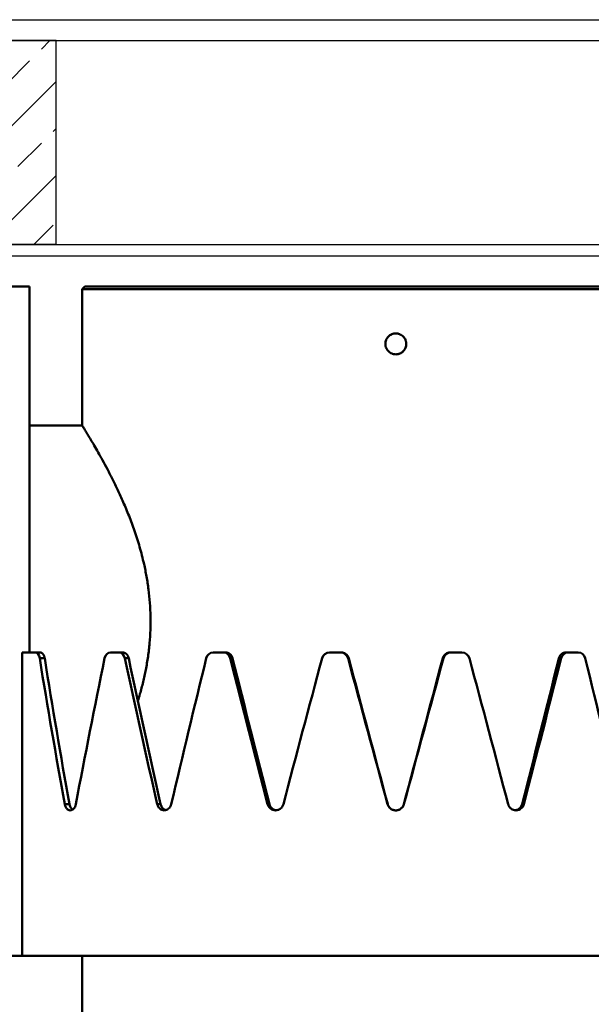
# Model space of a CAD drawing. Units: millimetres. Extents: x 0 to 23780, y 0 to 19551.
# Drawn here: x 4656 to 5203, y 2986 to 3927 of the extents above; entities that cross this region are included whole.
import ezdxf

# ---------------------------------------------------------------- set-up
doc = ezdxf.new("R2010")
doc.units = ezdxf.units.MM
doc.header["$LTSCALE"] = 20
doc.layers.add('AM_0', color=7, linetype='Continuous', lineweight=50)
doc.layers.add('Schraffur', color=1, linetype='Continuous', lineweight=18)
for name, color, linetype in [('Aufbauteile', 7, 'Continuous'), ('Hilfslinie-Solid', 7, 'Continuous'), ('Hydro Shark', 254, 'Continuous'), ('Linie 018', 7, 'Continuous'), ('Linie 025', 7, 'Continuous')]:
    doc.layers.add(name, color=color, linetype=linetype)

# ---------------------------------------------------------------- blocks, each defined once
blk = doc.blocks.new('Abdeckplatte')
at = {"layer": 'Schraffur', "ltscale": 0.2}
h = blk.add_hatch(dxfattribs=at)
h.set_pattern_fill('ANSI33', color=256, scale=0.01)
h.set_pattern_definition([(45, (-489.83246, -420.519033), (-0.0449012806, 0.0449012806), []), (45, (-489.78756, -420.519033), (-0.0449012806, 0.0449012806), [0.03175, -0.015875])])
edge = h.paths.add_edge_path()
edge.add_line((-0.325, 0.195), (-0.4125, 0.195))
edge.add_line((-0.4125, 0.195), (-0.4125, 0.215))
edge.add_line((-0.4125, 0.215), (-0.65, 0.215))
edge.add_line((-0.65, 0.215), (-0.65, -0.065))
edge.add_line((-0.65, -0.065), (-0.595, -0.065))
edge.add_arc((-0.595, -0.045), 0.02, 270, 360)
edge.add_line((-0.575, -0.045), (-0.575, -0.02))
edge.add_arc((-0.555, -0.02), 0.02, 90, 180, ccw=False)
edge.add_line((-0.555, 0), (-0.325, 0))
edge.add_line((-0.325, 0), (-0.325, 0.195))
edge = h.paths.add_edge_path()
edge.add_line((0.65, 0.215), (0.3875, 0.215))
edge.add_line((0.3875, 0.215), (0.3875, 0.195))
edge.add_line((0.3875, 0.195), (0.3, 0.195))
edge.add_line((0.3, 0.195), (0.3, 0))
edge.add_line((0.3, 0), (0.555, 0))
edge.add_arc((0.555, -0.02), 0.02, 0, 90, ccw=False)
edge.add_line((0.575, -0.02), (0.575, -0.045))
edge.add_arc((0.595, -0.045), 0.02, 180, 270)
edge.add_line((0.595, -0.065), (0.65, -0.065))
edge.add_line((0.65, -0.065), (0.65, 0.215))
at = {"layer": 'Hilfslinie-Solid', "ltscale": 0.2}
blk.add_lwpolyline([(-0.325, 0.195), (-0.4125, 0.195), (-0.4125, 0.215), (-0.65, 0.215), (-0.65, -0.065), (-0.595, -0.065, 0.414214), (-0.575, -0.045), (-0.575, -0.02, -0.414214), (-0.555, 0), (-0.325, 0)], format="xyb", close=True, dxfattribs=at)
at = {"layer": 'Linie 018', "ltscale": 0.5}
blk.add_line((-0.4125, 0.215), (0.3875, 0.215), dxfattribs=at)
at = {"layer": 'Linie 018'}
blk.add_line((-0.325, 0), (0.3, 0), dxfattribs=at)
at = {"layer": 'Linie 025', "ltscale": 0.5}
blk.add_line((-0.4125, 0.195), (0.3875, 0.195), dxfattribs=at)
at = {"layer": 'Linie 025'}
for q in [(-0.325, 0.195), (-0.555, 0)]:
    blk.add_line((-0.325, 0), q, dxfattribs=at)
blk = doc.blocks.new('Abdeckplatte neu')
at = {"layer": 'Schraffur'}
blk.add_blockref('Abdeckplatte', (0.0125, 0), dxfattribs=at)
blk = doc.blocks.new('Hydroshark 1000-200')
at = {"layer": 'AM_0'}
for p, q in [((508.6703, 419.15056), (508.6463, 419.15056)), ((508.6703, 418.80056), (508.6703, 419.15056)), ((509.32053, 419.14806), (508.72053, 419.14806)), ((508.72053, 419.01756), (508.72053, 419.14806)), ((508.72305, 419.15056), (509.31803, 419.15056)), ((508.72053, 419.01756), (508.6703, 419.01756)), ((508.66321, 418.51056), (508.66321, 418.80056)), ((508.66321, 418.80056), (508.68042, 418.80056)), ((508.74753, 418.80056), (508.75934, 418.80056)), ((508.84588, 418.80056), (508.85776, 418.80056)), ((508.95726, 418.80056), (508.96834, 418.80056)), ((509.07262, 418.80056), (509.0837, 418.80056)), ((509.1832, 418.80056), (509.19509, 418.80056)), ((508.67988, 418.795), (508.68469, 418.795)), ((508.76138, 418.795), (508.76504, 418.795)), ((508.86222, 418.795), (508.86445, 418.795)), ((508.97488, 418.795), (508.97552, 418.795)), ((509.06608, 418.795), (509.06544, 418.795)), ((509.17874, 418.795), (509.17651, 418.795)), ((508.70384, 418.65549), (508.70832, 418.65549)), ((508.79238, 418.65549), (508.7956, 418.65549)), ((508.89794, 418.65549), (508.89967, 418.65549)), ((509.01265, 418.65549), (509.01276, 418.65549)), ((509.0283, 418.65549), (509.02819, 418.65549)), ((509.14302, 418.65549), (509.14129, 418.65549)), ((509.39476, 418.51056), (508.6463, 418.51056)), ((508.72053, 418.25093), (508.72053, 418.51056))]:
    blk.add_line(p, q, dxfattribs=at)
for points in [[(508.72053, 419.14806), (508.72137, 419.14889), (508.72221, 419.14973), (508.72305, 419.15056)], [(508.67555, 418.80056), (508.67775, 418.80031), (508.67922, 418.79846), (508.67988, 418.795)], [(508.74195, 418.795), (508.74287, 418.79854), (508.74472, 418.80039), (508.74753, 418.80056)], [(508.7556, 418.80056), (508.75856, 418.80031), (508.7605, 418.79846), (508.76138, 418.795)], [(508.83921, 418.795), (508.84032, 418.79854), (508.84253, 418.80039), (508.84588, 418.80056)], [(508.85543, 418.80056), (508.85892, 418.80031), (508.86119, 418.79846), (508.86222, 418.795)], [(508.95002, 418.795), (508.95122, 418.79854), (508.95363, 418.80039), (508.95726, 418.80056)], [(508.96759, 418.80056), (508.97134, 418.80031), (508.97377, 418.79846), (508.97488, 418.795)], [(509.06608, 418.795), (509.0673, 418.79854), (509.06973, 418.80039), (509.07337, 418.80056)], [(509.0837, 418.80056), (509.08743, 418.80031), (509.08985, 418.79846), (509.09094, 418.795)], [(509.17874, 418.795), (509.17988, 418.79854), (509.18215, 418.80039), (509.18553, 418.80056)], [(509.19509, 418.80056), (509.19853, 418.80031), (509.20075, 418.79846), (509.20175, 418.795)], [(508.67988, 418.795), (508.68743, 418.7485), (508.69543, 418.70199), (508.70384, 418.65549)], [(508.68469, 418.795), (508.69213, 418.7485), (508.70002, 418.70199), (508.70832, 418.65549)], [(508.7145, 418.65549), (508.72325, 418.70199), (508.73242, 418.7485), (508.74195, 418.795)], [(508.76138, 418.795), (508.77138, 418.7485), (508.78173, 418.70199), (508.79238, 418.65549)], [(508.76504, 418.795), (508.7749, 418.7485), (508.7851, 418.70199), (508.7956, 418.65549)], [(508.80573, 418.65549), (508.81662, 418.70199), (508.8278, 418.7485), (508.83921, 418.795)], [(508.86222, 418.795), (508.87393, 418.7485), (508.88585, 418.70199), (508.89794, 418.65549)], [(508.86445, 418.795), (508.876, 418.7485), (508.88775, 418.70199), (508.89967, 418.65549)], [(508.91301, 418.65549), (508.92522, 418.70199), (508.93757, 418.7485), (508.95002, 418.795)], [(508.97488, 418.795), (508.98742, 418.7485), (509.00003, 418.70199), (509.01265, 418.65549)], [(508.97552, 418.795), (508.98789, 418.7485), (509.00032, 418.70199), (509.01276, 418.65549)], [(509.02819, 418.65549), (509.04064, 418.70199), (509.05307, 418.7485), (509.06544, 418.795)], [(509.0283, 418.65549), (509.04092, 418.70199), (509.05353, 418.7485), (509.06608, 418.795)], [(509.09094, 418.795), (509.10339, 418.7485), (509.11574, 418.70199), (509.12795, 418.65549)], [(509.14129, 418.65549), (509.15321, 418.70199), (509.16496, 418.7485), (509.17651, 418.795)], [(509.14302, 418.65549), (509.15511, 418.70199), (509.16703, 418.7485), (509.17874, 418.795)], [(509.20175, 418.795), (509.21317, 418.7485), (509.22434, 418.70199), (509.23524, 418.65549)]]:
    blk.add_open_spline(points, degree=3, dxfattribs=at)
for points, knots in [([(509.03053, 419.09556), (509.03053, 419.09622), (509.03047, 419.09687), (509.03028, 419.09783), (509.0302, 419.09814), (509.03001, 419.09877), (509.02989, 419.09909), (509.02952, 419.09999), (509.02921, 419.10057), (509.02867, 419.10138), (509.02847, 419.10165), (509.02805, 419.10216), (509.02783, 419.1024), (509.02714, 419.10309), (509.02664, 419.10351), (509.02582, 419.10405), (509.02553, 419.10422), (509.02496, 419.10453), (509.02437, 419.10481), (509.02375, 419.10503), (509.02313, 419.10522), (509.02281, 419.1053), (509.02184, 419.1055), (509.02119, 419.10556), (509.02021, 419.10556), (509.01988, 419.10554), (509.01923, 419.10548), (509.0189, 419.10543), (509.01794, 419.10524), (509.01732, 419.10505), (509.01641, 419.10468), (509.01611, 419.10453), (509.01553, 419.10422), (509.01525, 419.10406), (509.01444, 419.10351), (509.01393, 419.1031), (509.013, 419.10217), (509.01258, 419.10166), (509.01204, 419.10085), (509.01187, 419.10057), (509.01156, 419.09999), (509.01142, 419.09969), (509.01104, 419.09878), (509.01085, 419.09816), (509.0106, 419.09688), (509.01053, 419.09622), (509.01053, 419.09491), (509.01059, 419.09426), (509.01079, 419.09329), (509.01087, 419.09297), (509.01106, 419.09235), (509.01128, 419.09173), (509.01155, 419.09114), (509.01186, 419.09057), (509.01203, 419.09028), (509.01258, 419.08946), (509.01299, 419.08896), (509.01368, 419.08826), (509.01393, 419.08804), (509.01443, 419.08763), (509.0147, 419.08743), (509.01551, 419.08688), (509.01609, 419.08658), (509.017, 419.0862), (509.01731, 419.08609), (509.01794, 419.0859), (509.01825, 419.08582), (509.01921, 419.08562), (509.01986, 419.08556), (509.02118, 419.08556), (509.02183, 419.08562), (509.02279, 419.08581), (509.02311, 419.08589), (509.02374, 419.08608), (509.02405, 419.08619), (509.02496, 419.08657), (509.02553, 419.08687), (509.02662, 419.0876), (509.02713, 419.08802), (509.02806, 419.08894), (509.02847, 419.08945), (509.02902, 419.09026), (509.02919, 419.09055), (509.0295, 419.09113), (509.02964, 419.09142), (509.03002, 419.09232), (509.03021, 419.09295), (509.03047, 419.09424), (509.03053, 419.0949), (509.03053, 419.09556)], [0, 0, 0, 0, 0.03125, 0.03125, 0.046875, 0.046875, 0.0625, 0.0625, 0.09375, 0.09375, 0.109375, 0.109375, 0.125, 0.125, 0.15625, 0.15625, 0.171875, 0.171875, 0.1875, 0.203125, 0.203125, 0.21875, 0.21875, 0.25, 0.25, 0.265625, 0.265625, 0.28125, 0.28125, 0.3125, 0.3125, 0.328125, 0.328125, 0.34375, 0.34375, 0.375, 0.375, 0.40625, 0.40625, 0.421875, 0.421875, 0.4375, 0.4375, 0.46875, 0.46875, 0.5, 0.5, 0.53125, 0.53125, 0.546875, 0.546875, 0.5625, 0.578125, 0.578125, 0.59375, 0.59375, 0.625, 0.625, 0.640625, 0.640625, 0.65625, 0.65625, 0.6875, 0.6875, 0.703125, 0.703125, 0.71875, 0.71875, 0.75, 0.75, 0.78125, 0.78125, 0.796875, 0.796875, 0.8125, 0.8125, 0.84375, 0.84375, 0.875, 0.875, 0.90625, 0.90625, 0.921875, 0.921875, 0.9375, 0.9375, 0.96875, 0.96875, 1, 1, 1, 1]), ([(508.72053, 419.01756), (508.72061, 419.01743), (508.72077, 419.01717), (508.72185, 419.01544), (508.72355, 419.01269), (508.72587, 419.00888), (508.72872, 419.00414), (508.73203, 418.99851), (508.7358, 418.99196), (508.74003, 418.98439), (508.74464, 418.97583), (508.74958, 418.96624), (508.75468, 418.95576), (508.75906, 418.94614), (508.76261, 418.93781), (508.76535, 418.93105), (508.76802, 418.92406), (508.77063, 418.91679), (508.77313, 418.90926), (508.77551, 418.90143), (508.77772, 418.89339), (508.78, 418.88399), (508.78221, 418.87315), (508.78412, 418.86073), (508.78542, 418.84794), (508.78602, 418.83505), (508.78591, 418.8222), (508.78511, 418.80943), (508.78362, 418.79667), (508.78151, 418.78422), (508.77888, 418.77225), (508.77631, 418.76231), (508.77448, 418.75648), (508.77381, 418.75432)], [0, 0, 0, 0, 0.036787, 0.073863, 0.111829, 0.15009, 0.186872, 0.223891, 0.261604, 0.299538, 0.339382, 0.379453, 0.420205, 0.461182, 0.483631, 0.50608, 0.528689, 0.551299, 0.574459, 0.597619, 0.620999, 0.644378, 0.677571, 0.710969, 0.745063, 0.779418, 0.812617, 0.846066, 0.880277, 0.914735, 0.94758, 0.980605, 1, 1, 1, 1]), ([(508.68042, 418.80056), (508.68048, 418.80055), (508.68061, 418.80053), (508.6808, 418.8005), (508.68099, 418.80045), (508.68117, 418.8004), (508.68135, 418.80034), (508.68153, 418.80027), (508.6817, 418.80019), (508.68187, 418.8001), (508.68203, 418.8), (508.68219, 418.79989), (508.68235, 418.79978), (508.6825, 418.79965), (508.68265, 418.79952), (508.68279, 418.79938), (508.68293, 418.79923), (508.68306, 418.79907), (508.68319, 418.7989), (508.68332, 418.79872), (508.68344, 418.79853), (508.68356, 418.79834), (508.68367, 418.79814), (508.68378, 418.79792), (508.68388, 418.7977), (508.68398, 418.79747), (508.68408, 418.79723), (508.68417, 418.79698), (508.68426, 418.79673), (508.68434, 418.79646), (508.68442, 418.79619), (508.68449, 418.7959), (508.68457, 418.79561), (508.68463, 418.79531), (508.68467, 418.7951), (508.68469, 418.795)], [0, 0, 0, 0, 0.034364, 0.068077, 0.101165, 0.133661, 0.165594, 0.196999, 0.227911, 0.258366, 0.288403, 0.318061, 0.347384, 0.376413, 0.405193, 0.433769, 0.462189, 0.4905, 0.518748, 0.546984, 0.575254, 0.603607, 0.63209, 0.660751, 0.689636, 0.718789, 0.748255, 0.778076, 0.808294, 0.838946, 0.870072, 0.901706, 0.933884, 0.966639, 1, 1, 1, 1]), ([(508.75934, 418.80056), (508.75943, 418.80055), (508.7596, 418.80053), (508.75986, 418.8005), (508.76011, 418.80045), (508.76036, 418.8004), (508.7606, 418.80034), (508.76083, 418.80027), (508.76106, 418.80019), (508.76128, 418.8001), (508.7615, 418.8), (508.76171, 418.79989), (508.76192, 418.79978), (508.76212, 418.79965), (508.76232, 418.79952), (508.76251, 418.79938), (508.76269, 418.79923), (508.76287, 418.79907), (508.76304, 418.7989), (508.76321, 418.79872), (508.76337, 418.79853), (508.76353, 418.79834), (508.76368, 418.79814), (508.76382, 418.79792), (508.76396, 418.7977), (508.7641, 418.79747), (508.76422, 418.79723), (508.76435, 418.79698), (508.76446, 418.79673), (508.76457, 418.79646), (508.76468, 418.79619), (508.76478, 418.7959), (508.76487, 418.79561), (508.76496, 418.79531), (508.76501, 418.7951), (508.76504, 418.795)], [0, 0, 0, 0, 0.034364, 0.068077, 0.101165, 0.133661, 0.165594, 0.196999, 0.227911, 0.258366, 0.288403, 0.318061, 0.347384, 0.376413, 0.405193, 0.433769, 0.462189, 0.4905, 0.518748, 0.546984, 0.575254, 0.603607, 0.63209, 0.660751, 0.689636, 0.718789, 0.748255, 0.778076, 0.808294, 0.838946, 0.870072, 0.901706, 0.933884, 0.966639, 1, 1, 1, 1]), ([(508.85776, 418.80056), (508.85787, 418.80055), (508.85807, 418.80053), (508.85837, 418.8005), (508.85867, 418.80045), (508.85896, 418.8004), (508.85924, 418.80034), (508.85952, 418.80027), (508.85979, 418.80019), (508.86005, 418.8001), (508.86031, 418.8), (508.86056, 418.79989), (508.8608, 418.79978), (508.86104, 418.79965), (508.86126, 418.79952), (508.86149, 418.79938), (508.8617, 418.79923), (508.86191, 418.79907), (508.86212, 418.7989), (508.86231, 418.79872), (508.8625, 418.79853), (508.86269, 418.79834), (508.86286, 418.79814), (508.86303, 418.79792), (508.8632, 418.7977), (508.86335, 418.79747), (508.8635, 418.79723), (508.86364, 418.79698), (508.86378, 418.79673), (508.86391, 418.79646), (508.86403, 418.79619), (508.86415, 418.7959), (508.86426, 418.79561), (508.86436, 418.79531), (508.86442, 418.7951), (508.86445, 418.795)], [0, 0, 0, 0, 0.034364, 0.068077, 0.101165, 0.133661, 0.165594, 0.196999, 0.227911, 0.258366, 0.288403, 0.318061, 0.347384, 0.376413, 0.405193, 0.433769, 0.462189, 0.4905, 0.518748, 0.546984, 0.575254, 0.603607, 0.63209, 0.660751, 0.689636, 0.718789, 0.748255, 0.778076, 0.808294, 0.838946, 0.870072, 0.901706, 0.933884, 0.966639, 1, 1, 1, 1]), ([(508.96834, 418.80056), (508.96845, 418.80055), (508.96867, 418.80053), (508.96899, 418.8005), (508.96931, 418.80045), (508.96962, 418.8004), (508.96993, 418.80034), (508.97022, 418.80027), (508.97051, 418.80019), (508.9708, 418.8001), (508.97107, 418.8), (508.97134, 418.79989), (508.9716, 418.79978), (508.97185, 418.79965), (508.9721, 418.79952), (508.97234, 418.79938), (508.97257, 418.79923), (508.9728, 418.79907), (508.97302, 418.7989), (508.97323, 418.79872), (508.97343, 418.79853), (508.97363, 418.79834), (508.97382, 418.79814), (508.974, 418.79792), (508.97417, 418.7977), (508.97434, 418.79747), (508.9745, 418.79723), (508.97465, 418.79698), (508.9748, 418.79673), (508.97494, 418.79646), (508.97507, 418.79619), (508.97519, 418.7959), (508.97531, 418.79561), (508.97542, 418.79531), (508.97549, 418.7951), (508.97552, 418.795)], [0, 0, 0, 0, 0.034364, 0.068077, 0.101165, 0.133661, 0.165594, 0.196999, 0.227911, 0.258366, 0.288403, 0.318061, 0.347384, 0.376413, 0.405193, 0.433769, 0.462189, 0.4905, 0.518748, 0.546984, 0.575254, 0.603607, 0.63209, 0.660751, 0.689636, 0.718789, 0.748255, 0.778076, 0.808294, 0.838946, 0.870072, 0.901706, 0.933884, 0.966639, 1, 1, 1, 1]), ([(509.06544, 418.795), (509.06547, 418.79511), (509.06555, 418.79532), (509.06567, 418.79562), (509.06579, 418.79592), (509.06592, 418.79621), (509.06606, 418.79649), (509.06621, 418.79676), (509.06636, 418.79702), (509.06652, 418.79728), (509.06668, 418.79752), (509.06685, 418.79775), (509.06703, 418.79798), (509.06722, 418.79819), (509.06741, 418.7984), (509.06761, 418.7986), (509.06781, 418.79878), (509.06802, 418.79896), (509.06824, 418.79913), (509.06847, 418.79929), (509.0687, 418.79944), (509.06894, 418.79958), (509.06918, 418.79971), (509.06943, 418.79983), (509.06969, 418.79995), (509.06995, 418.80005), (509.07022, 418.80014), (509.0705, 418.80023), (509.07078, 418.8003), (509.07107, 418.80037), (509.07137, 418.80043), (509.07167, 418.80047), (509.07198, 418.80051), (509.0723, 418.80054), (509.07251, 418.80055), (509.07262, 418.80056)], [0, 0, 0, 0, 0.034407, 0.06816, 0.101287, 0.133819, 0.165787, 0.197224, 0.228165, 0.258646, 0.288707, 0.318387, 0.347728, 0.376772, 0.405565, 0.434151, 0.462577, 0.49089, 0.519139, 0.547371, 0.575635, 0.603978, 0.632449, 0.661094, 0.68996, 0.719092, 0.748534, 0.778328, 0.808516, 0.839137, 0.870228, 0.901827, 0.933967, 0.966681, 1, 1, 1, 1]), ([(509.17651, 418.795), (509.17655, 418.79511), (509.17661, 418.79532), (509.17672, 418.79562), (509.17684, 418.79592), (509.17697, 418.79621), (509.17709, 418.79649), (509.17723, 418.79676), (509.17737, 418.79702), (509.17752, 418.79728), (509.17767, 418.79752), (509.17783, 418.79775), (509.178, 418.79798), (509.17817, 418.79819), (509.17835, 418.7984), (509.17854, 418.7986), (509.17873, 418.79878), (509.17892, 418.79896), (509.17913, 418.79913), (509.17934, 418.79929), (509.17955, 418.79944), (509.17977, 418.79958), (509.18, 418.79971), (509.18023, 418.79983), (509.18047, 418.79995), (509.18072, 418.80005), (509.18097, 418.80014), (509.18123, 418.80023), (509.18149, 418.8003), (509.18176, 418.80037), (509.18204, 418.80043), (509.18232, 418.80047), (509.18261, 418.80051), (509.1829, 418.80054), (509.1831, 418.80055), (509.1832, 418.80056)], [0, 0, 0, 0, 0.034407, 0.06816, 0.101287, 0.133819, 0.165787, 0.197224, 0.228165, 0.258646, 0.288707, 0.318387, 0.347728, 0.376772, 0.405565, 0.434151, 0.462577, 0.49089, 0.519139, 0.547371, 0.575635, 0.603978, 0.632449, 0.661094, 0.68996, 0.719092, 0.748534, 0.778328, 0.808516, 0.839137, 0.870228, 0.901827, 0.933967, 0.966681, 1, 1, 1, 1]), ([(508.70384, 418.65549), (508.70396, 418.65496), (508.70408, 418.6545), (508.70427, 418.65391), (508.70433, 418.65373), (508.70442, 418.65348), (508.70445, 418.6534), (508.70449, 418.65329), (508.70451, 418.65325), (508.70453, 418.6532), (508.70454, 418.65318), (508.70455, 418.65316), (508.70455, 418.65315), (508.70456, 418.65313), (508.70456, 418.65313), (508.70473, 418.65275), (508.70492, 418.65241), (508.70522, 418.65194), (508.70532, 418.65178), (508.70555, 418.65149), (508.70566, 418.65135), (508.70676, 418.65011), (508.70787, 418.64956), (508.70974, 418.64956), (508.71034, 418.6497), (508.71118, 418.65011), (508.71146, 418.65028), (508.71185, 418.65059), (508.71199, 418.65071), (508.71218, 418.65089), (508.71224, 418.65095), (508.71234, 418.65105), (508.71237, 418.65108), (508.71243, 418.65115), (508.71247, 418.65118), (508.71342, 418.65223), (508.71408, 418.65365), (508.7145, 418.65549)], [0, 0, 0, 0, 0.0625, 0.0625, 0.09375, 0.09375, 0.109375, 0.109375, 0.117188, 0.117188, 0.121094, 0.121094, 0.123047, 0.123047, 0.125, 0.125, 0.1875, 0.1875, 0.21875, 0.21875, 0.25, 0.25, 0.5, 0.5, 0.625, 0.625, 0.6875, 0.6875, 0.71875, 0.71875, 0.734375, 0.734375, 0.742188, 0.742188, 0.75, 0.75, 1, 1, 1, 1]), ([(508.70832, 418.65549), (508.70852, 418.65467), (508.70893, 418.65304), (508.71004, 418.65123), (508.71096, 418.65059), (508.71134, 418.65032)], [0, 0, 0, 0, 0.366977, 0.734419, 1, 1, 1, 1]), ([(508.79238, 418.65549), (508.79253, 418.65496), (508.79268, 418.6545), (508.79291, 418.65391), (508.79298, 418.65373), (508.7931, 418.65348), (508.79314, 418.6534), (508.7932, 418.65329), (508.79321, 418.65325), (508.79324, 418.6532), (508.79325, 418.65318), (508.79327, 418.65316), (508.79327, 418.65315), (508.79328, 418.65313), (508.79328, 418.65313), (508.7935, 418.65275), (508.79373, 418.65241), (508.79411, 418.65194), (508.79425, 418.65178), (508.79453, 418.65149), (508.79467, 418.65135), (508.79605, 418.65011), (508.79745, 418.64956), (508.7998, 418.64956), (508.80054, 418.6497), (508.8016, 418.65011), (508.80194, 418.65028), (508.80244, 418.65059), (508.80261, 418.65071), (508.80285, 418.65089), (508.80293, 418.65095), (508.80305, 418.65105), (508.80309, 418.65108), (508.80317, 418.65115), (508.80321, 418.65118), (508.80439, 418.65223), (508.80522, 418.65365), (508.80573, 418.65549)], [0, 0, 0, 0, 0.0625, 0.0625, 0.09375, 0.09375, 0.109375, 0.109375, 0.117188, 0.117188, 0.121094, 0.121094, 0.123047, 0.123047, 0.125, 0.125, 0.1875, 0.1875, 0.21875, 0.21875, 0.25, 0.25, 0.5, 0.5, 0.625, 0.625, 0.6875, 0.6875, 0.71875, 0.71875, 0.734375, 0.734375, 0.742188, 0.742188, 0.75, 0.75, 1, 1, 1, 1]), ([(508.7956, 418.65549), (508.79585, 418.65466), (508.79636, 418.65301), (508.79795, 418.65115), (508.79942, 418.65002), (508.80038, 418.64988), (508.80059, 418.64985)], [0, 0, 0, 0, 0.303452, 0.60729, 0.910735, 1, 1, 1, 1]), ([(508.89794, 418.65549), (508.89811, 418.65496), (508.89828, 418.6545), (508.89854, 418.65391), (508.89863, 418.65373), (508.89876, 418.65348), (508.8988, 418.6534), (508.89887, 418.65329), (508.89889, 418.65325), (508.89892, 418.6532), (508.89893, 418.65318), (508.89895, 418.65316), (508.89895, 418.65315), (508.89897, 418.65313), (508.89897, 418.65313), (508.89921, 418.65275), (508.89947, 418.65241), (508.89991, 418.65194), (508.90006, 418.65178), (508.90038, 418.65149), (508.90054, 418.65135), (508.9021, 418.65011), (508.90369, 418.64956), (508.90634, 418.64956), (508.90717, 418.6497), (508.90836, 418.65011), (508.90875, 418.65028), (508.90931, 418.65059), (508.90949, 418.65071), (508.90977, 418.65089), (508.90986, 418.65095), (508.90999, 418.65105), (508.91003, 418.65108), (508.91012, 418.65115), (508.91017, 418.65118), (508.9115, 418.65223), (508.91243, 418.65365), (508.91301, 418.65549)], [0, 0, 0, 0, 0.0625, 0.0625, 0.09375, 0.09375, 0.109375, 0.109375, 0.117188, 0.117188, 0.121094, 0.121094, 0.123047, 0.123047, 0.125, 0.125, 0.1875, 0.1875, 0.21875, 0.21875, 0.25, 0.25, 0.5, 0.5, 0.625, 0.625, 0.6875, 0.6875, 0.71875, 0.71875, 0.734375, 0.734375, 0.742188, 0.742188, 0.75, 0.75, 1, 1, 1, 1]), ([(508.89967, 418.65549), (508.89996, 418.65466), (508.90054, 418.65302), (508.90233, 418.65113), (508.9043, 418.6499), (508.90571, 418.64975), (508.90627, 418.64969)], [0, 0, 0, 0, 0.271936, 0.544217, 0.816147, 1, 1, 1, 1]), ([(509.01265, 418.65549), (509.01283, 418.65496), (509.01301, 418.6545), (509.01328, 418.65391), (509.01337, 418.65373), (509.01351, 418.65348), (509.01355, 418.6534), (509.01362, 418.65329), (509.01364, 418.65325), (509.01368, 418.6532), (509.01369, 418.65318), (509.01371, 418.65316), (509.01371, 418.65315), (509.01372, 418.65313), (509.01373, 418.65313), (509.01398, 418.65275), (509.01426, 418.65241), (509.01471, 418.65194), (509.01487, 418.65178), (509.01519, 418.65149), (509.01536, 418.65135), (509.01699, 418.65011), (509.01864, 418.64956), (509.0214, 418.64956), (509.02227, 418.6497), (509.0235, 418.65011), (509.0239, 418.65028), (509.02448, 418.65059), (509.02467, 418.65071), (509.02495, 418.65089), (509.02505, 418.65095), (509.02518, 418.65105), (509.02523, 418.65108), (509.02532, 418.65115), (509.02537, 418.65118), (509.02675, 418.65223), (509.02771, 418.65365), (509.0283, 418.65549)], [0, 0, 0, 0, 0.0625, 0.0625, 0.09375, 0.09375, 0.109375, 0.109375, 0.117188, 0.117188, 0.121094, 0.121094, 0.123047, 0.123047, 0.125, 0.125, 0.1875, 0.1875, 0.21875, 0.21875, 0.25, 0.25, 0.5, 0.5, 0.625, 0.625, 0.6875, 0.6875, 0.71875, 0.71875, 0.734375, 0.734375, 0.742188, 0.742188, 0.75, 0.75, 1, 1, 1, 1]), ([(509.01276, 418.65549), (509.01281, 418.65534), (509.01291, 418.65506), (509.01306, 418.65466), (509.01321, 418.65429), (509.01337, 418.65395), (509.01352, 418.65364), (509.01367, 418.65337), (509.01386, 418.65307), (509.01408, 418.65276), (509.01435, 418.65242), (509.01464, 418.65209), (509.01495, 418.65178), (509.01527, 418.65149), (509.01584, 418.65102), (509.0167, 418.65046), (509.01789, 418.64994), (509.01916, 418.64962), (509.02048, 418.64953), (509.02179, 418.64962), (509.02306, 418.64994), (509.02426, 418.65046), (509.02517, 418.65106), (509.02583, 418.65161), (509.02627, 418.65205), (509.02668, 418.65252), (509.02705, 418.65304), (509.02739, 418.6536), (509.0277, 418.65419), (509.02797, 418.65482), (509.02812, 418.65526), (509.02819, 418.65549)], [0, 0, 0, 0, 0.0219889, 0.0425623, 0.0617345, 0.0795233, 0.0959508, 0.1110453, 0.124843, 0.145662, 0.1664191, 0.1871759, 0.2079943, 0.2289353, 0.2500591, 0.3133749, 0.3750056, 0.4367057, 0.5002234, 0.5636178, 0.6252799, 0.6869568, 0.7503941, 0.780115, 0.809868, 0.8398577, 0.8702838, 0.9013379, 0.9331998, 0.9660363, 1, 1, 1, 1]), ([(509.12795, 418.65549), (509.12813, 418.65496), (509.1283, 418.6545), (509.12856, 418.65391), (509.12865, 418.65373), (509.12878, 418.65348), (509.12883, 418.6534), (509.12889, 418.65329), (509.12891, 418.65325), (509.12895, 418.6532), (509.12896, 418.65318), (509.12897, 418.65316), (509.12898, 418.65315), (509.12899, 418.65313), (509.12899, 418.65313), (509.12924, 418.65275), (509.1295, 418.65241), (509.12994, 418.65194), (509.13009, 418.65178), (509.13041, 418.65149), (509.13057, 418.65135), (509.13215, 418.65011), (509.13374, 418.64956), (509.13639, 418.64956), (509.13723, 418.6497), (509.13841, 418.65011), (509.1388, 418.65028), (509.13935, 418.65059), (509.13954, 418.65071), (509.13981, 418.65089), (509.1399, 418.65095), (509.14003, 418.65105), (509.14008, 418.65108), (509.14016, 418.65115), (509.14021, 418.65118), (509.14153, 418.65223), (509.14245, 418.65365), (509.14302, 418.65549)], [0, 0, 0, 0, 0.0625, 0.0625, 0.09375, 0.09375, 0.109375, 0.109375, 0.117188, 0.117188, 0.121094, 0.121094, 0.123047, 0.123047, 0.125, 0.125, 0.1875, 0.1875, 0.21875, 0.21875, 0.25, 0.25, 0.5, 0.5, 0.625, 0.625, 0.6875, 0.6875, 0.71875, 0.71875, 0.734375, 0.734375, 0.742188, 0.742188, 0.75, 0.75, 1, 1, 1, 1]), ([(509.13469, 418.64969), (509.13525, 418.64975), (509.13666, 418.6499), (509.13861, 418.6511), (509.14037, 418.65301), (509.14098, 418.65464), (509.14129, 418.65549)], [0, 0, 0, 0, 0.18383, 0.456381, 0.717334, 1, 1, 1, 1])]:
    blk.add_open_spline(points, degree=3, knots=knots, dxfattribs=at)

msp = doc.modelspace()

# ---------------------------------------------------------------- hatches: boundary and pattern name
at = {"layer": 'Schraffur', "ltscale": 0.2}
h = msp.add_hatch(dxfattribs=at)
h.set_pattern_fill('ANSI33', color=256, scale=10)
h.set_pattern_definition([(45, (-489976.026, -415806.076), (-44.9012806, 44.9012806), []), (45, (-489931.125, -415806.076), (-44.9012806, 44.9012806), [31.75, -15.875])])
edge = h.paths.add_edge_path()
edge.add_line((4515.662, 3701.365), (4504.662, 3712.365))
edge.add_line((4504.662, 3712.365), (4486.275, 3712.365))
edge.add_arc((4486.275, 3699.365), 13, 90, 165)
edge.add_line((4473.718, 3702.73), (4471.516, 3694.512))
edge.add_line((4471.516, 3694.512), (4469.995, 3650.954))
edge.add_line((4469.995, 3650.954), (4464.264, 3641.365))
edge.add_line((4464.264, 3641.365), (4378.404, 3641.365))
edge.add_arc((4378.404, 3638.365), 3, 90, 135)
edge.add_line((4376.283, 3640.486), (4365.662, 3629.865))
edge.add_line((4365.662, 3629.865), (4365.662, 3392.365))
edge.add_line((4365.662, 3392.365), (4515.662, 3392.365))
edge.add_line((4515.662, 3392.365), (4515.662, 3701.365))
edge = h.paths.add_edge_path()
edge.add_line((5645.662, 3392.365), (5645.662, 3382.365))
edge.add_line((5645.662, 3382.365), (5665.662, 3382.365))
edge.add_line((5665.662, 3382.365), (5665.662, 3629.865))
edge.add_line((5665.662, 3629.865), (5655.04, 3640.486))
edge.add_arc((5652.919, 3638.365), 3, 45, 90)
edge.add_line((5652.919, 3641.365), (5567.06, 3641.365))
edge.add_line((5567.06, 3641.365), (5561.328, 3650.954))
edge.add_line((5561.328, 3650.954), (5559.807, 3694.512))
edge.add_line((5559.807, 3694.512), (5557.605, 3702.73))
edge.add_arc((5545.048, 3699.365), 13, 15, 90)
edge.add_line((5545.048, 3712.365), (5526.662, 3712.365))
edge.add_line((5526.662, 3712.365), (5515.662, 3701.365))
edge.add_line((5515.662, 3701.365), (5515.662, 3392.365))
edge.add_line((5515.662, 3392.365), (5645.662, 3392.365))
h.paths.add_polyline_path([(5665.662, 3172.365), (5515.662, 3172.365), (5515.662, 1712.365), (4515.662, 1712.365), (4515.662, 3172.365), (4365.662, 3172.365), (4365.662, 1562.365), (5665.662, 1562.365)])

# ---------------------------------------------------------------- linework, layer by layer
at = {"layer": 'Linie 018', "ltscale": 0.2}
for p, q in [((4504.662, 3712.365), (5526.662, 3712.365)), ((5515.662, 3701.365), (4515.662, 3701.365))]:
    msp.add_line(p, q, dxfattribs=at)

# ---------------------------------------------------------------- block references
at = {"layer": 'Aufbauteile', "xscale": 1000, "yscale": 1000, "zscale": 1000}
msp.add_blockref('Abdeckplatte neu', (5003.161, 3712.365), dxfattribs=at)
at = {"layer": 'Hydro Shark', "xscale": 1000, "yscale": 1000, "zscale": 1000}
msp.add_blockref('Hydroshark 1000-200', (-504004.879, -415478.194), dxfattribs=at)

doc.saveas('drawing.dxf')
